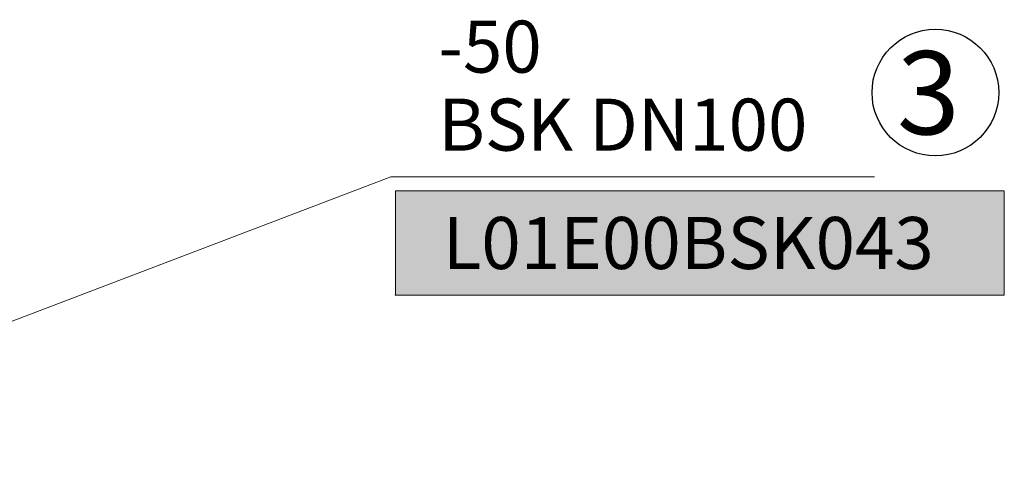
# Model space of a CAD drawing. Units: millimetres. Extents: x 26478 to 109535, y 32368 to 83127.
# Drawn here: x 76059 to 77761, y 39858 to 40621 of the extents above; entities that cross this region are included whole.
import ezdxf
from ezdxf.enums import TextEntityAlignment as Align

# ---------------------------------------------------------------- set-up
doc = ezdxf.new("R2010")
doc.units = ezdxf.units.MM
doc.header["$LTSCALE"] = 15
for name, color, linetype, lineweight in [('L_Text', 7, 'Continuous', 25), ('TRI_H3D', 7, 'Continuous', 25), ('TRI_L_AB_TEXT50_018_TOP', 7, 'Continuous', 25), ('TRI_L_ZU4_TEXT50_018_TOP', 7, 'Continuous', 25)]:
    doc.layers.add(name, color=color, linetype=linetype, lineweight=lineweight)
doc.layers.get('TRI_H3D').off()
doc.styles.get("Standard").update_dxf_attribs({"font": 'isocp.shx'})
doc.styles.add('TEXT_1_50_018', font='arial.ttf', dxfattribs={"height": 0.09})

# ---------------------------------------------------------------- blocks, each defined once
blk = doc.blocks.new('_T3D___37')
at = {"layer": 'TRI_L_AB_TEXT50_018_TOP', "linetype": 'Continuous', "lineweight": 0}
for q in [(-1.3667, -0.6706), (0.7542, -0.18)]:
    blk.add_line((-0.0823, -0.18), q, dxfattribs=at)
at = {"layer": 'TRI_L_AB_TEXT50_018_TOP', "linetype": 'Continuous', "lineweight": 0, "style": 'TEXT_1_50_018'}
for s, p in [('-50', (0, 0)), ('BSK DN100', (0, -0.135))]:
    blk.add_text(s, height=0.09, dxfattribs=at).set_placement(p)
blk = doc.blocks.new('_T3D___103')
at = {"layer": 'TRI_L_ZU4_TEXT50_018_TOP', "linetype": 'Continuous', "lineweight": 0}
blk.add_hatch(color=2, dxfattribs=at).paths.add_polyline_path([(-0.082, -0.045), (-0.082, 0.135), (0.9711, 0.135), (0.9711, -0.045)])
blk.add_point((-0.082, -0.045), dxfattribs=at)
blk.add_3dface([(-0.082, -0.045), (0.9711, -0.045), (0.9711, 0.135), (-0.082, 0.135)], dxfattribs=at)
at = {"layer": 'TRI_L_ZU4_TEXT50_018_TOP', "linetype": 'Continuous', "lineweight": 0, "style": 'TEXT_1_50_018'}
blk.add_text('L01E00BSK043', height=0.09, dxfattribs=at).set_placement((0, 0))

msp = doc.modelspace()

# ---------------------------------------------------------------- linework, layer by layer
at = {"layer": 'L_Text'}
msp.add_circle((77642.1, 40494.5), 109.5, dxfattribs=at)

# ---------------------------------------------------------------- block references
at = {"layer": 'TRI_H3D', "color": 7, "linetype": 'Continuous', "lineweight": 0, "xscale": 1000, "yscale": 1000, "zscale": 1000}
for name, p in [('_T3D___37', (76782.5, 40529, 2849.8)), ('_T3D___103', (76790.2, 40189.3, 3104.9))]:
    msp.add_blockref(name, p, dxfattribs=at)

# ---------------------------------------------------------------- texts
at = {"layer": 'L_Text'}
msp.add_text('3', height=144, dxfattribs=at).set_placement((77630, 40422.2), align=Align.CENTER)

doc.saveas('drawing.dxf')
